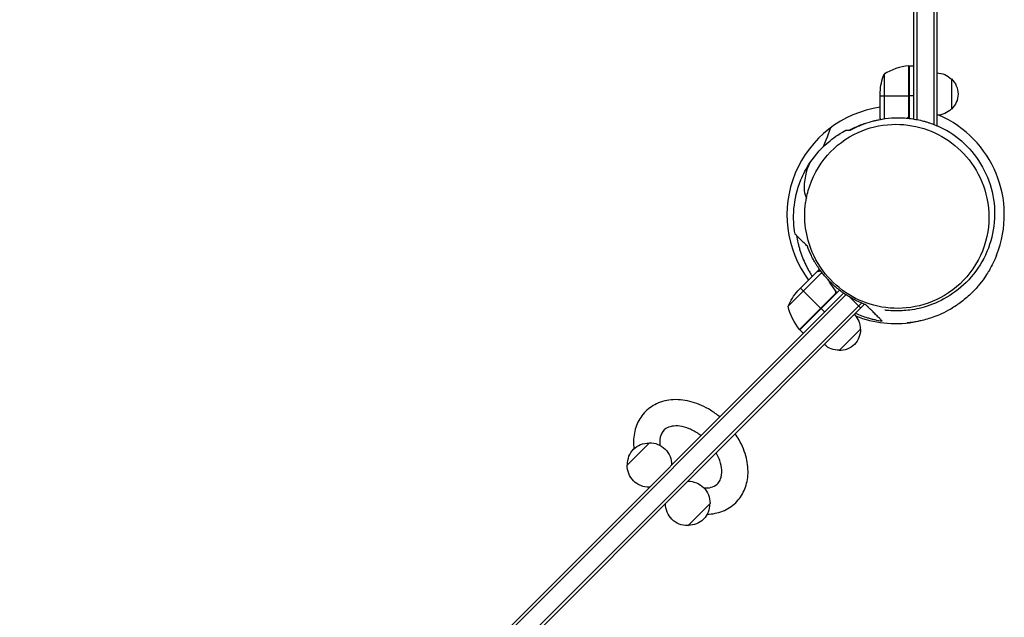
# Model space of a CAD drawing. Units: millimetres. Extents: x -2652 to 3479, y -1571 to 3444.
# Drawn here: x 1187 to 2003, y 459 to 954 of the extents above; entities that cross this region are included whole.
import ezdxf

# ---------------------------------------------------------------- set-up
doc = ezdxf.new("R2010")
doc.units = ezdxf.units.MM
doc.header["$LTSCALE"] = 20
doc.layers.add('2d', color=230, linetype='Continuous')

msp = doc.modelspace()

# ---------------------------------------------------------------- linework, layer by layer
at = {"layer": '2d'}
for p, q in [((1927.83, 871.59), (1927.83, 1836.66)), ((1930.33, 1837.18), (1930.33, 871.14)), ((1944.33, 1841.64), (1944.33, 867.06)), ((1946.83, 1842.64), (1946.83, 866.03)), ((1923.46, 915.67), (1923.46, 873.84)), ((1923.63, 874.83), (1923.63, 915.69)), ((1923.83, 915.69), (1923.83, 872.14)), ((1923.83, 915.69), (1927.83, 915.69)), ((1903.08, 908.69), (1903.08, 871.79)), ((1958.83, 904.74), (1958.83, 879.74)), ((1899.83, 871.94), (1899.83, 893.85)), ((1899.83, 890.69), (1923.63, 890.69)), ((1927.83, 890.69), (1923.83, 890.69)), ((1899.83, 871.74), (1899.83, 871.25)), ((1899.83, 871.74), (1899.95, 871.74)), ((1833.97, 731.69), (1847.23, 744.95)), ((1836.27, 729.39), (1851.5, 744.62)), ((1847.37, 745.09), (1849.55, 747.26)), ((1847.37, 745.09), (1847.45, 745.01)), ((1850.51, 745.93), (1850.52, 745.91)), ((1187.25, 45.36), (1869.41, 727.52)), ((1188.7, 43.28), (1871.52, 726.1)), ((1836.27, 729.39), (1823.54, 716.66)), ((1833.97, 731.69), (1831.73, 729.45)), ((1833.12, 697.18), (1862.01, 726.07)), ((1862.28, 726.05), (1833.26, 697.04)), ((1833.97, 731.69), (1850.8, 714.86)), ((1850.68, 714.98), (1862.6, 726.9)), ((1861.65, 730.8), (1862.72, 729.74)), ((1862.28, 726.05), (1866.15, 729.92)), ((1195.71, 30.5), (1884.46, 719.24)), ((1196.75, 28), (1886.99, 718.24)), ((1883.79, 715.03), (1874.68, 724.14)), ((1850.68, 714.98), (1833.01, 697.31)), ((1850.94, 714.72), (1853.77, 711.89)), ((1833.26, 697.04), (1836.09, 694.21)), ((1883.43, 697.71), (1865.75, 680.03)), ((1690.33, 585.21), (1708.71, 603.6)), ((1740.53, 535.01), (1758.92, 553.39))]:
    msp.add_line(p, q, dxfattribs=at)
for centre, radius, start, end in [((1929.1, 865.99), 50, 96.47279, 121.34969), ((1912.64, 792.24), 90, 98.18271, 216.81729), ((1912.64, 792.24), 90, 82.85757, 82.98587), ((1912.64, 792.24), 90, 338.31342, 66.5879), ((1912.64, 792.24), 90, 232.01413, 232.14243), ((1912.64, 792.24), 90, 248.4129, 279.17963)]:
    msp.add_arc(centre, radius, start, end, dxfattribs=at)
at = {"layer": '2d', "extrusion": (0, 0, -1)}
for centre, radius, start, end in [((-1923.8, 912.69), 3, 83.52721, 86.80878), ((-1949.73, 890.69), 50, 3.62431, 21.1002), ((-1946.64, 892.74), 17, 90.6413, 135.8135), ((-1947.31, 892.24), 17, 132.66793, 227.33207), ((-1946.64, 891.74), 17, 224.1865, 269.3587), ((-1869.25, 696.4), 50, 23.8998, 41.37569), ((-1872.13, 728.46), 50, 321.47279, 346.34969), ((-1866.33, 697.84), 17, 135.6413, 180.8135), ((-1835.36, 699.18), 3, 318.19122, 321.47279), ((-1866.45, 697.02), 17, 177.66793, 272.33207), ((-1865.62, 697.14), 17, 269.1865, 314.3587), ((-1707.67, 586.26), 17, 357.66793, 92.33207), ((-1709.1, 585.6), 18, 88.76174, 181.23826), ((-1708.32, 584.83), 18, 268.76174, 1.23826), ((-1740.92, 553.78), 18, 88.76174, 181.23826), ((-1740.14, 553.01), 18, 268.76174, 1.23826), ((-1741.58, 552.35), 17, 177.66793, 272.33207)]:
    msp.add_arc(centre, radius, start, end, dxfattribs=at)
at = {"layer": '2d'}
for points, knots in [([(1875, 862.24), (1875.71, 862.64), (1876.43, 863.03), (1877.89, 863.79), (1878.62, 864.16), (1880.86, 865.24), (1882.37, 865.92), (1887.02, 867.83), (1890.25, 868.93), (1894.46, 870.06), (1895.32, 870.28), (1897.04, 870.68), (1897.9, 870.87), (1900.51, 871.4), (1902.25, 871.69), (1907.52, 872.39), (1911.07, 872.64), (1915.57, 872.64), (1916.47, 872.63), (1918.28, 872.57), (1919.19, 872.53), (1921.9, 872.35), (1923.68, 872.17), (1928.97, 871.47), (1932.42, 870.78), (1936.65, 869.65), (1937.49, 869.41), (1939.16, 868.9), (1939.98, 868.63), (1942.42, 867.81), (1944.01, 867.21), (1948.67, 865.29), (1951.63, 863.84), (1954.46, 862.24)], [0.02740068, 0.02740068, 0.02740068, 0.02740068, 0.03008002, 0.03008002, 0.03275936, 0.03275936, 0.03811804, 0.03811804, 0.0488354, 0.0488354, 0.05151474, 0.05151474, 0.05419408, 0.05419408, 0.05955276, 0.05955276, 0.07027012, 0.07027012, 0.07294946, 0.07294946, 0.0756288, 0.0756288, 0.08098748, 0.08098748, 0.09170484, 0.09170484, 0.09438418, 0.09438418, 0.09706352, 0.09706352, 0.1024222, 0.1024222, 0.11313956, 0.11313956, 0.11313956, 0.11313956]), ([(1923.46, 873.84), (1923.37, 873.57), (1923.24, 873.32), (1922.99, 872.98), (1922.9, 872.87), (1922.71, 872.67), (1922.61, 872.57), (1922.41, 872.42), (1922.33, 872.36), (1922.24, 872.3)], [0.001013661, 0.001013661, 0.001013661, 0.001013661, 0.001852653, 0.001852653, 0.002272148, 0.002272148, 0.002691644, 0.002691644, 0.003010545, 0.003010545, 0.003010545, 0.003010545]), ([(1923.83, 874.66), (1923.83, 874.47), (1923.82, 874.29), (1923.75, 873.93), (1923.7, 873.75), (1923.57, 873.41), (1923.49, 873.24), (1923.3, 872.93), (1923.18, 872.79), (1922.94, 872.51), (1922.81, 872.39), (1922.66, 872.27), (1922.65, 872.27), (1922.64, 872.26)], [0, 0, 0, 0, 0.000547172, 0.000547172, 0.001094344, 0.001094344, 0.001641516, 0.001641516, 0.002188688, 0.002188688, 0.00273586, 0.00273586, 0.002763118, 0.002763118, 0.002763118, 0.002763118]), ([(1838.8, 806.21), (1838.54, 804.85), (1838.31, 803.49), (1837.64, 798.69), (1837.4, 795.21), (1837.39, 784.82), (1838.31, 777.85), (1842.67, 762.27), (1846.72, 753.81), (1857.49, 739.2), (1863.82, 733.04), (1878.33, 723.24), (1886.21, 719.65), (1903.43, 715.07), (1912.54, 714.37), (1931.48, 716.16), (1940.98, 719.08), (1959.3, 728.66), (1967.66, 735.78), (1981.03, 753.08), (1985.81, 763.39), (1990.38, 784.61), (1990.47, 795.42), (1986.28, 815.19), (1982.66, 824.12), (1972.46, 839.69), (1966.29, 846.34), (1952.05, 857.02), (1944.29, 861.03), (1927.32, 866.4), (1918.35, 867.56), (1899.62, 866.72), (1890.17, 864.37), (1871.64, 855.96), (1863.02, 849.43), (1848.7, 833.09), (1843.31, 823.1), (1840.27, 812.35), (1839.69, 810.33), (1839.2, 808.28), (1838.8, 806.21)], [-512.049651, -512.049651, -512.049651, -512.049651, -507.298343, -507.298343, -495.376283, -495.376283, -471.934368, -471.934368, -441.957829, -441.957829, -414.821752, -414.821752, -388.716963, -388.716963, -360.821494, -360.821494, -329.24318, -329.24318, -292.731973, -292.731973, -254.038416, -254.038416, -217.769366, -217.769366, -186.746765, -186.746765, -158.814424, -158.814424, -132.537805, -132.537805, -105.062338, -105.062338, -74.345587, -74.345587, -38.609113, -38.609113, 0, 0, 0, 7.276628, 7.276628, 7.276628, 7.276628]), ([(1887.37, 867.88), (1885.99, 867.41), (1884.64, 866.92), (1880.2, 865.17), (1877.21, 863.78), (1874.35, 862.24)], [0.14015338, 0.14015338, 0.14015338, 0.14015338, 0.14465689, 0.14465689, 0.15524971, 0.15524971, 0.15524971, 0.15524971]), ([(1829.33, 776.56), (1828.35, 782.36), (1827.78, 789.44), (1829.11, 804.85), (1830.89, 813.11), (1836.15, 826.02), (1838.66, 830.8), (1846.23, 842.26), (1852.3, 848.73), (1860.46, 855.36), (1862.8, 857.02), (1867.62, 860.17), (1869.84, 861.39), (1871.47, 862.24)], [0, 0, 0, 0, 3.711299, 3.711299, 7.107793, 7.107793, 9.121676, 9.121676, 12.280293, 12.280293, 13.62758, 13.62758, 15.477597, 15.477597, 15.477597, 15.477597]), ([(1871.47, 862.24), (1871.47, 862.24), (1871.49, 862.24), (1871.56, 862.24), (1871.61, 862.24), (1871.72, 862.24), (1871.79, 862.24), (1871.92, 862.24), (1871.99, 862.24), (1872.17, 862.24), (1872.27, 862.24), (1872.54, 862.24), (1872.7, 862.24), (1873.33, 862.24), (1873.95, 862.24), (1875, 862.24)], [0.3120796, 0.3120796, 0.3120796, 0.3120796, 0.348765, 0.348765, 0.3875167, 0.3875167, 0.4262683, 0.4262683, 0.46502, 0.46502, 0.5037717, 0.5037717, 0.5425233, 0.5425233, 0.6200266, 0.6200266, 0.6200266, 0.6200266]), ([(1954.89, 862.24), (1961.65, 858.28), (1968.15, 853.1), (1979.22, 840.95), (1983.94, 833.84), (1990.87, 818.62), (1993.17, 810.32), (1995.04, 793.61), (1994.64, 784.99), (1991.23, 768.6), (1988.2, 760.6), (1980.03, 746.28), (1974.8, 739.75), (1963.21, 728.99), (1956.7, 724.6), (1944, 718.24), (1937.67, 716.13), (1926.7, 713.61), (1921.91, 713.09), (1914.01, 712.67), (1910.92, 712.78), (1906.22, 713.05), (1904.8, 713.22), (1903.89, 713.31), (1903.76, 713.33), (1903.76, 713.33)], [0, 0, 0, 0, 2.547484, 2.547484, 5.081203, 5.081203, 7.608895, 7.608895, 10.129847, 10.129847, 12.63744, 12.63744, 15.129527, 15.129527, 17.584519, 17.584519, 19.962259, 19.962259, 22.251036, 22.251036, 24.688911, 24.688911, 27.466175, 27.466175, 28.673014, 28.673014, 28.673014, 28.673014]), ([(1954.46, 862.24), (1954.63, 862.24), (1954.75, 862.24), (1954.86, 862.24), (1954.89, 862.24), (1954.89, 862.24)], [0, 0, 0, 0, 0.01938009, 0.01938009, 0.0328169, 0.0328169, 0.0328169, 0.0328169]), ([(1841.61, 835.26), (1841.49, 835.09), (1838.95, 830.94), (1835.36, 815.44), (1837.88, 807.87), (1838.8, 806.21)], [0.48798, 0.48798, 0.48798, 0.48798, 0.4997399, 0.7501044, 0.8394221, 0.8394221, 0.8394221, 0.8394221]), ([(1839.53, 766.36), (1838.59, 767.3), (1837.8, 768.08), (1836.66, 769.22), (1836.29, 769.6), (1835.54, 770.35), (1835.17, 770.72), (1834.41, 771.48), (1834.03, 771.86), (1833.26, 772.63), (1832.88, 773.01), (1832.13, 773.76), (1831.77, 774.12), (1831.09, 774.8), (1830.77, 775.12), (1830.22, 775.67), (1829.98, 775.91), (1829.63, 776.26), (1829.5, 776.39), (1829.36, 776.53), (1829.33, 776.56), (1829.33, 776.56)], [0, 0, 0, 0, 0.0775375, 0.0775375, 0.1163063, 0.1163063, 0.1550751, 0.1550751, 0.1938438, 0.1938438, 0.2326126, 0.2326126, 0.2713814, 0.2713814, 0.3101502, 0.3101502, 0.3489189, 0.3489189, 0.3876877, 0.3876877, 0.4221966, 0.4221966, 0.4221966, 0.4221966]), ([(1830.6, 775.29), (1830.91, 773.29), (1831.29, 771.27), (1831.98, 768.21), (1832.23, 767.19), (1832.78, 765.13), (1833.08, 764.09), (1834.66, 758.95), (1836.25, 754.87), (1838.71, 749.81), (1839.22, 748.8), (1840.31, 746.79), (1840.87, 745.79), (1842.15, 743.62), (1842.87, 742.47), (1843.62, 741.33)], [0.02370485, 0.02370485, 0.02370485, 0.02370485, 0.03074501, 0.03074501, 0.03426509, 0.03426509, 0.03778517, 0.03778517, 0.0518655, 0.0518655, 0.05538558, 0.05538558, 0.05890566, 0.05890566, 0.0630278, 0.0630278, 0.0630278, 0.0630278]), ([(1888.05, 717.84), (1885.42, 718.8), (1882.81, 719.9), (1878.92, 721.8), (1877.63, 722.47), (1875.7, 723.55), (1875.05, 723.92), (1873.77, 724.68), (1873.14, 725.06), (1870, 727.05), (1867.57, 728.77), (1862.89, 732.51), (1860.64, 734.51), (1857.93, 737.22), (1857.4, 737.77), (1856.34, 738.88), (1855.83, 739.44), (1854.31, 741.15), (1853.33, 742.3), (1850.51, 745.83), (1848.78, 748.27), (1846.79, 751.42), (1846.4, 752.05), (1845.64, 753.33), (1845.27, 753.97), (1844.19, 755.91), (1843.51, 757.2), (1841.61, 761.1), (1840.5, 763.72), (1839.53, 766.36)], [0.07181275, 0.07181275, 0.07181275, 0.07181275, 0.08087847, 0.08087847, 0.08541132, 0.08541132, 0.08767775, 0.08767775, 0.08994418, 0.08994418, 0.09900989, 0.09900989, 0.10807561, 0.10807561, 0.11034204, 0.11034204, 0.11260846, 0.11260846, 0.11714132, 0.11714132, 0.12620704, 0.12620704, 0.12847346, 0.12847346, 0.13073989, 0.13073989, 0.13527275, 0.13527275, 0.14433846, 0.14433846, 0.14433846, 0.14433846]), ([(1996.27, 758.98), (1995.85, 757.93), (1995.37, 756.79), (1993.07, 751.59), (1992, 749.75), (1990.87, 747.69), (1990.51, 747.05), (1989.18, 744.81), (1988.43, 743.53), (1985.98, 739.87), (1984.47, 737.68), (1980.46, 732.72), (1978.3, 730.24), (1973.24, 725.25), (1970.42, 722.72), (1964.47, 718.2), (1961.52, 716.19), (1955.88, 712.9), (1953.31, 711.56), (1948.58, 709.4), (1946.45, 708.53), (1942.49, 707.08), (1940.64, 706.48), (1936.95, 705.4), (1935.08, 704.94), (1932.44, 704.35), (1931.5, 704.16), (1929.36, 703.76), (1928.27, 703.58), (1926.28, 703.29), (1925.44, 703.18), (1922.47, 702.83), (1922.06, 702.82), (1922.06, 702.82)], [0, 0, 0, 0, 1.742992, 1.742992, 9.634005, 9.634005, 14.11349, 14.11349, 17.287622, 17.287622, 19.899242, 19.899242, 21.798119, 21.798119, 23.392402, 23.392402, 24.631749, 24.631749, 25.540555, 25.540555, 26.224337, 26.224337, 26.804819, 26.804819, 27.430003, 27.430003, 27.818378, 27.818378, 28.410463, 28.410463, 29.126199, 29.126199, 31.634979, 31.634979, 31.634979, 31.634979]), ([(1850.35, 745.78), (1849.55, 745.57), (1848.88, 745.39), (1847.82, 745.1), (1847.44, 745), (1847.23, 744.95)], [0, 0, 0, 0, 0.00517024, 0.00517024, 0.01034048, 0.01034048, 0.01034048, 0.01034048]), ([(1856.45, 738.77), (1856.79, 738.16), (1857.13, 737.56), (1858.87, 734.62), (1860.44, 732.32), (1862.24, 730.06)], [0.00638476, 0.00638476, 0.00638476, 0.00638476, 0.00859307, 0.00859307, 0.01718614, 0.01718614, 0.01718614, 0.01718614]), ([(1862.5, 730.05), (1860.7, 732.3), (1859.11, 734.61), (1857.47, 737.38), (1857.24, 737.78), (1857.01, 738.17)], [0.00267622, 0.00267622, 0.00267622, 0.00267622, 0.01136401, 0.01136401, 0.01281003, 0.01281003, 0.01281003, 0.01281003]), ([(1862.24, 730.06), (1862.41, 729.84), (1862.55, 729.6), (1862.71, 729.22), (1862.76, 729.08), (1862.83, 728.81), (1862.85, 728.67), (1862.9, 728.26), (1862.9, 727.97), (1862.83, 727.56), (1862.79, 727.42), (1862.71, 727.16), (1862.66, 727.02), (1862.6, 726.9)], [0, 0, 0, 0, 0.000839577, 0.000839577, 0.001259366, 0.001259366, 0.001679155, 0.001679155, 0.002518732, 0.002518732, 0.002938521, 0.002938521, 0.00335831, 0.00335831, 0.00335831, 0.00335831]), ([(1862.5, 730.05), (1862.61, 729.91), (1862.71, 729.76), (1862.89, 729.44), (1862.96, 729.27), (1863.07, 728.92), (1863.11, 728.75), (1863.16, 728.39), (1863.16, 728.2), (1863.14, 727.84), (1863.12, 727.66), (1863.03, 727.3), (1862.97, 727.12), (1862.83, 726.79), (1862.74, 726.63), (1862.53, 726.33), (1862.41, 726.19), (1862.28, 726.05)], [0, 0, 0, 0, 0.000547232, 0.000547232, 0.001094464, 0.001094464, 0.001641696, 0.001641696, 0.002188928, 0.002188928, 0.002736159, 0.002736159, 0.003283391, 0.003283391, 0.003830623, 0.003830623, 0.004377855, 0.004377855, 0.004377855, 0.004377855]), ([(1859.4, 723.46), (1859.44, 723.42), (1859.49, 723.38), (1859.54, 723.34), (1859.55, 723.33), (1859.55, 723.33)], [0.0868877151, 0.0868877151, 0.0868877151, 0.0868877151, 0.0870662955, 0.0870662955, 0.0870870183, 0.0870870183, 0.0870870183, 0.0870870183]), ([(1901.46, 704.43), (1901.02, 704.87), (1900.42, 705.47), (1899, 706.89), (1898.17, 707.72), (1896.43, 709.46), (1895.52, 710.37), (1894.22, 711.67), (1893.8, 712.09), (1893.01, 712.88), (1892.65, 713.24), (1891.99, 713.9), (1891.7, 714.19), (1891.18, 714.71), (1890.95, 714.94), (1890.57, 715.32), (1890.41, 715.48), (1890.15, 715.74), (1890.04, 715.85), (1889.85, 716.03), (1889.77, 716.11), (1889.6, 716.28), (1889.51, 716.38), (1889.27, 716.62), (1889.12, 716.77), (1888.8, 717.09), (1888.68, 717.21), (1888.39, 717.5), (1888.23, 717.66), (1888.05, 717.84)], [0, 0, 0, 0, 0.0775417, 0.0775417, 0.1550833, 0.1550833, 0.232625, 0.232625, 0.2713958, 0.2713958, 0.3101667, 0.3101667, 0.3489375, 0.3489375, 0.3877083, 0.3877083, 0.4264792, 0.4264792, 0.46525, 0.46525, 0.5040208, 0.5040208, 0.5427917, 0.5427917, 0.5815625, 0.5815625, 0.6009479, 0.6009479, 0.6203333, 0.6203333, 0.6203333, 0.6203333]), ([(1879.51, 710.76), (1882.73, 709.32), (1885.98, 708.12), (1890.28, 706.82), (1891.31, 706.53), (1893.37, 705.99), (1894.39, 705.75), (1897.44, 705.08), (1899.46, 704.72), (1901.46, 704.43)], [0.11113058, 0.11113058, 0.11113058, 0.11113058, 0.1222671, 0.1222671, 0.12578718, 0.12578718, 0.12930726, 0.12930726, 0.13634742, 0.13634742, 0.13634742, 0.13634742]), ([(1766.95, 625.07), (1764.55, 627.06), (1762.03, 628.89), (1754.59, 633.51), (1749.46, 635.84), (1739.03, 638.83), (1733.73, 639.52), (1723.71, 638.99), (1718.95, 637.88), (1710.76, 634.02), (1707.25, 631.45), (1701.63, 625.26), (1699.49, 621.7), (1696.47, 613.8), (1695.68, 609.44), (1695.53, 602.87), (1695.64, 600.7), (1695.91, 598.54)], [3.272612, 3.272612, 3.272612, 3.272612, 3.460573, 3.460573, 3.805895, 3.805895, 4.1462, 4.1462, 4.463593, 4.463593, 4.746876, 4.746876, 5.018244, 5.018244, 5.307075, 5.307075, 5.447703, 5.447703, 5.447703, 5.447703]), ([(1751.48, 609.6), (1750.91, 610.04), (1750.32, 610.47), (1747.09, 612.69), (1744.35, 614.17), (1738.99, 616.34), (1736.38, 617.03), (1731.55, 617.67), (1729.35, 617.62), (1725.39, 616.92), (1723.72, 616.22), (1720.44, 614.01), (1719.08, 612.28), (1717.5, 607.73), (1717.15, 605.21), (1717.4, 602.03), (1717.42, 601.79), (1717.45, 601.55)], [3.332074, 3.332074, 3.332074, 3.332074, 3.396219, 3.396219, 3.68182, 3.68182, 3.965605, 3.965605, 4.253501, 4.253501, 4.575107, 4.575107, 5.042065, 5.042065, 5.40393, 5.40393, 5.432898, 5.432898, 5.432898, 5.432898]), ([(1756.65, 544.49), (1761.01, 544.64), (1765.3, 545.46), (1773.34, 548.63), (1777.08, 551), (1783.12, 556.87), (1785.49, 560.29), (1788.94, 567.93), (1789.96, 572.16), (1790.66, 581.28), (1790.19, 586.18), (1787.75, 596.18), (1785.68, 601.27), (1781.98, 607.77), (1780.93, 609.44), (1779.81, 611.06)], [0.987423, 0.987423, 0.987423, 0.987423, 1.272534, 1.272534, 1.560588, 1.560588, 1.831728, 1.831728, 2.11613, 2.11613, 2.431374, 2.431374, 2.769947, 2.769947, 2.88947, 2.88947, 2.88947, 2.88947]), ([(1753.92, 566.24), (1754.37, 566.21), (1754.8, 566.2), (1757.5, 566.21), (1759.45, 566.57), (1763.03, 567.89), (1764.49, 568.92), (1766.47, 571.21), (1767.14, 572.32), (1768.41, 575.65), (1768.82, 578.19), (1768.47, 583.53), (1767.94, 586.14), (1766.26, 590.98), (1765.28, 593.15), (1764.06, 595.31)], [0.901814, 0.901814, 0.901814, 0.901814, 0.957713, 0.957713, 1.254916, 1.254916, 1.622547, 1.622547, 1.877451, 1.877451, 2.249115, 2.249115, 2.540807, 2.540807, 2.768747, 2.768747, 2.768747, 2.768747])]:
    msp.add_open_spline(points, degree=3, knots=knots, dxfattribs=at)
for points in [[(1923.46, 873.84), (1923.58, 874.16), (1923.63, 874.49), (1923.63, 874.83)], [(1899.95, 871.74), (1899.9, 871.82), (1899.86, 871.89), (1899.83, 871.94)], [(1899.83, 871.94), (1899.91, 871.81), (1900.03, 871.6), (1900.19, 871.32)], [(1858.74, 864.32), (1858.74, 864.32), (1855.73, 855.56), (1852.64, 848.58)], [(1847.23, 744.95), (1847.29, 744.96), (1847.37, 744.98), (1847.45, 745.01)], [(1850.58, 745.83), (1850.5, 745.82), (1850.43, 745.8), (1850.35, 745.78)], [(1850.51, 745.93), (1850.51, 745.93), (1850.51, 745.93), (1850.51, 745.93)], [(1862.6, 726.9), (1862.45, 726.59), (1862.25, 726.31), (1862.01, 726.07)]]:
    msp.add_open_spline(points, degree=3, dxfattribs=at)
for points, weights in [([(1899.83, 871.74), (1899.83, 871.74), (1899.92, 871.59), (1900.09, 871.3)], [0.983775506511, 0.983775506511, 0.98460899174, 0.986275962199]), ([(1850.51, 745.93), (1848.43, 745.37), (1847.37, 745.09), (1847.37, 745.09)], [1, 0.989183671007, 0.983775506511, 0.983775506511])]:
    msp.add_rational_spline(points, weights, degree=3, dxfattribs=at)

doc.saveas('drawing.dxf')
